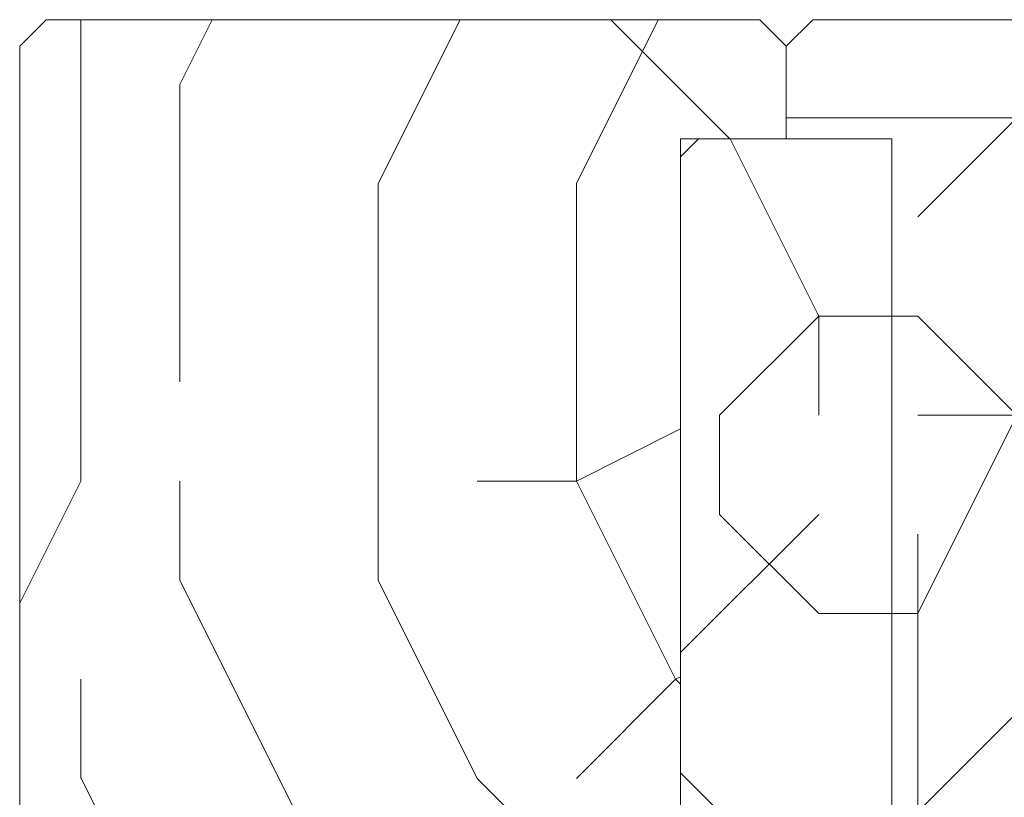
# Model space of a CAD drawing. Units: millimetres. Extents: x 0 to 5160, y 0 to 3563.
# Drawn here: x 2447 to 2501, y 2516 to 2559 of the extents above; entities that cross this region are included whole.
import ezdxf

# ---------------------------------------------------------------- set-up
doc = ezdxf.new("R2010")
doc.units = ezdxf.units.MM
doc.header["$PDMODE"] = 2
doc.header["$PDSIZE"] = 10
for name, color, linetype, lineweight in [('#Cadre', 30, 'Continuous', 15), ('#Contour secondaire', 5, 'Continuous', 15), ('#Hachure', 5, 'Continuous', 0), ('#Texte - cotation', 3, 'Continuous', 0)]:
    doc.layers.add(name, color=color, linetype=linetype, lineweight=lineweight)
doc.styles.get("Standard").update_dxf_attribs({"font": 'arial.ttf'})
doc.dimstyles.new('MAL-ISO$0', dxfattribs={"dimtxt": 3, "dimasz": 3, "dimexe": 1, "dimexo": 1, "dimgap": 1.5, "dimtad": 1, "dimtxsty": 'Standard', "dimcen": 0, "dimclrd": 256, "dimclre": 256, "dimclrt": 3, "dimadec": 1, "dimazin": 2, "dimtp": 0.1, "dimtm": 0.1, "dimtfac": 0.71, "dimtmove": 0, "dimatfit": 3, "dimfxl": 1, "dimlwd": -1, "dimlwe": -1, "dimarcsym": 1})

# ---------------------------------------------------------------- blocks, each defined once
blk = doc.blocks.new('*D35')
at = {"layer": '#Texte - cotation', "transparency": 16777216}
for p, q in [((-1864.375, 3025.200000100114), (-1864.375, 3059.600000100108)), ((-1004.625, 3025.200000100114), (-1004.625, 3059.600000100108)), ((-1844.375, 3054.600000100108), (-1024.625, 3054.600000100108))]:
    blk.add_line(p, q, dxfattribs=at)
for points in [[(-1844.375, 3057.933333433442), (-1844.375, 3051.266666766775), (-1864.375, 3054.600000100108)], [(-1024.625, 3057.933333433442), (-1024.625, 3051.266666766775), (-1004.625, 3054.600000100108)]]:
    blk.add_solid(points, dxfattribs=at)
at = {"layer": 'Defpoints', "color": 0, "transparency": 16777216}
for p in [(-1004.625, 3054.600000100108), (-1864.375, 3005.200000100114), (-1004.625, 3005.200000100114)]:
    blk.add_point(p, dxfattribs=at)
at = {"layer": '#Texte - cotation', "transparency": 16777216, "insert": (-1434.5, 3094.009959172414), "char_height": 30, "attachment_point": 5}
blk.add_mtext('Passage libre', dxfattribs=at)
blk = doc.blocks.new('*D38')
at = {"layer": '#Texte - cotation', "transparency": 16777216}
for p, q in [((-1004.625, 3025.200000100114), (-1004.625, 3059.600000100108)), ((-949.5250000000233, 3025.200000100114), (-949.5250000000233, 3059.600000100108)), ((-1024.625, 3054.600000100108), (-1044.625, 3054.600000100108)), ((-949.5250000000233, 3054.600000100108), (-1004.625, 3054.600000100108)), ((-929.5250000000233, 3054.600000100108), (-909.5250000000233, 3054.600000100108))]:
    blk.add_line(p, q, dxfattribs=at)
for points in [[(-1024.625, 3057.933333433442), (-1024.625, 3051.266666766775), (-1004.625, 3054.600000100108)], [(-929.5250000000233, 3057.933333433442), (-929.5250000000233, 3051.266666766775), (-949.5250000000233, 3054.600000100108)]]:
    blk.add_solid(points, dxfattribs=at)
at = {"layer": 'Defpoints', "color": 0, "transparency": 16777216}
for p in [(-1004.625, 3054.600000100108), (-1004.625, 3005.200000100114), (-949.5250000000233, 3005.200000100114)]:
    blk.add_point(p, dxfattribs=at)
at = {"layer": '#Texte - cotation', "transparency": 16777216, "insert": (-988.3738023752812, 3102.401330250184), "char_height": 30, "attachment_point": 5}
blk.add_mtext('58', dxfattribs=at)
blk = doc.blocks.new('*D47')
at = {"layer": '#Texte - cotation', "transparency": 16777216}
for p, q in [((-949.5250000000233, 3025.200000100114), (-949.5250000000233, 3059.600000100108)), ((-896.3250000000116, 3025.200000100114), (-896.3250000000116, 3059.600000100108)), ((-969.5250000000233, 3054.600000100108), (-989.5250000000233, 3054.600000100108)), ((-949.5250000000233, 3054.600000100108), (-896.3250000000116, 3054.600000100108)), ((-876.3250000000116, 3054.600000100108), (-856.3250000000116, 3054.600000100108))]:
    blk.add_line(p, q, dxfattribs=at)
for points in [[(-969.5250000000233, 3057.933333433442), (-969.5250000000233, 3051.266666766775), (-949.5250000000233, 3054.600000100108)], [(-876.3250000000116, 3057.933333433442), (-876.3250000000116, 3051.266666766775), (-896.3250000000116, 3054.600000100108)]]:
    blk.add_solid(points, dxfattribs=at)
at = {"layer": 'Defpoints', "color": 0, "transparency": 16777216}
for p in [(-896.3250000000116, 3054.600000100108), (-949.5250000000233, 3005.200000100114), (-896.3250000000116, 3005.200000100114)]:
    blk.add_point(p, dxfattribs=at)
at = {"layer": '#Texte - cotation', "transparency": 16777216, "insert": (-909.0243426491215, 3102.401330250184), "char_height": 30, "attachment_point": 5}
blk.add_mtext('56', dxfattribs=at)
blk = doc.blocks.new('drhwfxjjksdt')
at = {"layer": '#Hachure'}
h = blk.add_hatch(dxfattribs=at)
h.set_pattern_fill('352', color=256, scale=142.5)
h.set_pattern_definition([(0, (-37521.1789989883, 92.74811848826357), (142.5, 142.5), [42.75, -99.75]), (0, (-37521.1789989883, 99.87311848826357), (142.5, 142.5), [42.75, -99.75]), (0, (-37514.0539989883, 114.1231184882636), (142.5, 142.5), [28.5, -114]), (0, (-37506.9289989883, 128.3731184882636), (142.5, 142.5), [21.375, -121.125]), (0, (-37506.9289989883, 142.6231184882636), (142.5, 142.5), [14.25, -128.25]), (0, (-37542.5539989883, 156.8731184882636), (142.5, 142.5), [7.125, -35.625, 7.125, -92.625]), (0, (-37521.1789989883, 163.9981184882636), (142.5, 142.5), [7.125, -57, 21.375, -57]), (0, (-37492.6789989883, 171.1231184882636), (142.5, 142.5), [7.125, -7.125, 7.125, -121.125]), (0, (-37499.8039989883, 178.2481184882636), (142.5, 142.5), [7.125, -135.375]), (0, (-37506.9289989883, 192.4981184882636), (142.5, 142.5), [21.375, -121.125]), (0, (-37506.9289989883, 206.7481184882636), (142.5, 142.5), [28.5, -114]), (0, (-37514.0539989883, 220.9981184882636), (142.5, 142.5), [35.625, -42.75, 7.125, -57]), (90, (-37571.0539989883, 135.4981184882636), (-142.5, 142.5), [7.125, -14.25, 35.625, -85.5]), (90, (-37563.9289989883, 149.7481184882636), (-142.5, 142.5), [7.125, -7.125, 21.375, -106.875]), (90, (-37556.8039989883, 206.7481184882636), (-142.5, 142.5), [14.25, -128.25]), (90, (-37549.6789989883, 149.7481184882636), (-142.5, 142.5), [28.5, -42.75, 7.125, -64.125]), (90, (-37542.5539989883, 228.1231184882636), (-142.5, 142.5), [7.125, -135.375]), (90, (-37535.4289989883, 156.8731184882636), (-142.5, 142.5), [21.375, -121.125]), (90, (-37521.1789989883, 163.9981184882636), (-142.5, 142.5), [14.25, -128.25]), (90, (-37506.9289989883, 163.9981184882636), (-142.5, 142.5), [7.125, -21.375, 21.375, -92.625]), (90, (-37499.8039989883, 171.1231184882636), (-142.5, 142.5), [7.125, -135.375]), (90, (-37492.6789989883, 142.6231184882636), (-142.5, 142.5), [19.95, -122.55]), (90, (-37485.5539989883, 114.1231184882636), (-142.5, 142.5), [14.25, -128.25]), (90, (-37471.3039989883, 171.1231184882636), (-142.5, 142.5), [7.125, -135.375]), (90, (-37457.0539989883, 163.9981184882636), (-142.5, 142.5), [21.375, -121.125]), (90, (-37442.8039989883, 163.9981184882636), (-142.5, 142.5), [21.375, -121.125]), (45, (-37464.1789989883, 106.9981184882636), (0, 142.500000002711), [10.076175, -10.076175, 10.076175, -171.296907585]), (45, (-37492.6789989883, 142.6231184882636), (0, 142.500000002711), [20.15235, -181.373082585]), (45, (-37549.6789989883, 213.8731184882636), (0, 142.500000002711), [20.15235, -181.373082585]), (45, (-37521.1789989883, 178.2481184882636), (0, 142.500000002711), [20.15235, -181.373082585]), (45, (-37514.0539989883, 149.7481184882636), (0, 142.500000002711), [20.15235, -181.373082585]), (45, (-37471.3039989883, 121.2481184882636), (0, 142.500000002711), [20.15235, -181.373082585]), (45, (-37485.5539989883, 128.3731184882636), (0, 142.500000002711), [30.22881, -171.296622585]), (45, (-37528.3039989883, 192.4981184882636), (0, 142.500000002711), [10.076175, -191.449257585]), (45, (-37535.4289989883, 206.7481184882636), (0, 142.500000002711), [10.076175, -191.449257585]), (45, (-37478.4289989883, 206.7481184882636), (0, 142.500000002711), [10.076175, -191.449257585]), (45, (-37535.4289989883, 135.4981184882636), (0, 142.500000002711), [10.076175, -191.449257585]), (45, (-37457.0539989883, 185.3731184882636), (0, 142.500000002711), [10.076175, -191.449257585]), (45, (-37506.9289989883, 171.1231184882636), (0, 142.500000002711), [10.076175, -191.449257585]), (45, (-37492.6789989883, 185.3731184882636), (0, 142.500000002711), [10.076175, -191.449257585]), (135, (-37499.8039989883, 156.8731184882636), (-142.500000002711, 1.582067810090848e-14), [10.076175, -10.076175, 30.22881, -151.144272585]), (135, (-37478.4289989883, 156.8731184882636), (-142.500000002711, 1.582067810090848e-14), [10.076175, -191.449257585]), (135, (-37478.4289989883, 106.9981184882636), (-142.500000002711, 1.582067810090848e-14), [10.076175, -191.449257585]), (135, (-37506.9289989883, 142.6231184882636), (-142.500000002711, 1.582067810090848e-14), [10.076175, -191.449257585]), (135, (-37485.5539989883, 171.1231184882636), (-142.500000002711, 1.582067810090848e-14), [10.076175, -191.449257585]), (135, (-37521.1789989883, 135.4981184882636), (-142.500000002711, 1.582067810090848e-14), [10.076175, -191.449257585]), (135, (-37464.1789989883, 135.4981184882636), (-142.500000002711, 1.582067810090848e-14), [10.076175, -191.449257585]), (135, (-37563.9289989883, 92.74811848826357), (-142.500000002711, 1.582067810090848e-14), [10.076175, -191.449257585]), (135, (-37556.8039989883, 99.87311848826357), (-142.500000002711, 1.582067810090848e-14), [20.15235, -181.373082585]), (135, (-37549.6789989883, 106.9981184882636), (-142.500000002711, 1.582067810090848e-14), [20.15235, -181.373082585]), (135, (-37535.4289989883, 106.9981184882636), (-142.500000002711, 1.582067810090848e-14), [20.15235, -181.373082585]), (135, (-37528.3039989883, 121.2481184882636), (-142.500000002711, 1.582067810090848e-14), [20.15235, -181.373082585]), (135, (-37471.3039989883, 178.2481184882636), (-142.500000002711, 1.582067810090848e-14), [20.15235, -181.373082585]), (135, (-37442.8039989883, 106.9981184882636), (-142.500000002711, 1.582067810090848e-14), [20.15235, -181.373082585]), (135, (-37435.6789989883, 220.9981184882636), (-142.500000002711, 1.582067810090848e-14), [20.15235, -181.373082585]), (135, (-37435.6789989883, 206.7481184882636), (-142.500000002711, 1.582067810090848e-14), [20.15235, -181.373082585]), (135, (-37449.9289989883, 199.6231184882636), (-142.500000002711, 1.582067810090848e-14), [20.15235, -181.373082585]), (135, (-37549.6789989883, 199.6231184882636), (-142.500000002711, 1.582067810090848e-14), [30.22881, -171.296622585]), (135, (-37457.0539989883, 185.3731184882636), (-142.500000002711, 1.582067810090848e-14), [30.22881, -171.296622585]), (26.56505119999999, (-37535.4289989883, 228.1231184882636), (142.5000000000134, 5.700918861983872e-08), [15.9315, -302.7081867224999]), (26.56505119999999, (-37535.4289989883, 156.8731184882636), (142.5000000000134, 5.700918861983872e-08), [15.9315, -302.7081867224999]), (26.56505119999999, (-37521.1789989883, 199.6231184882636), (142.5000000000134, 5.700918861983872e-08), [15.9315, -302.7081867224999]), (26.56505119999999, (-37478.4289989883, 99.87311848826357), (142.5000000000134, 5.700918861983872e-08), [15.9315, -302.7081867224999]), (26.56505119999999, (-37485.5539989883, 114.1231184882636), (142.5000000000134, 5.700918861983872e-08), [15.9315, -302.7081867224999]), (26.56505119999999, (-37528.3039989883, 142.6231184882636), (142.5000000000134, 5.700918861983872e-08), [15.9315, -302.7081867224999]), (26.56505119999999, (-37528.3039989883, 213.8731184882636), (142.5000000000134, 5.700918861983872e-08), [15.9315, -302.7081867224999]), (26.56505119999999, (-37485.5539989883, 171.1231184882636), (142.5000000000134, 5.700918861983872e-08), [31.863, -286.7766867225]), (63.43494882, (-37485.5539989883, 192.4981184882636), (7.267307589042815e-09, 142.5000000000134), [15.93149999999994, -302.7081867224983]), (63.43494882, (-37464.1789989883, 149.7481184882636), (7.267307589042815e-09, 142.5000000000134), [15.93149999999994, -302.7081867224983]), (63.43494882, (-37535.4289989883, 178.2481184882636), (7.267307589042815e-09, 142.5000000000134), [15.93149999999994, -302.7081867224983]), (63.43494882, (-37563.9289989883, 185.3731184882636), (7.267307589042815e-09, 142.5000000000134), [15.93149999999994, -302.7081867224983]), (63.43494882, (-37478.4289989883, 156.8731184882636), (7.267307589042815e-09, 142.5000000000134), [15.93149999999994, -302.7081867224983]), (63.43494882, (-37492.6789989883, 156.8731184882636), (7.267307589042815e-09, 142.5000000000134), [15.93149999999994, -302.7081867224983]), (63.43494882, (-37549.6789989883, 178.2481184882636), (7.267307589042815e-09, 142.5000000000134), [31.86299999999988, -286.7766867224984]), (63.43494882, (-37442.8039989883, 128.3731184882636), (7.267307589042815e-09, 142.5000000000134), [31.86299999999988, -286.7766867224984]), (63.43494882, (-37457.0539989883, 135.4981184882636), (7.267307589042815e-09, 142.5000000000134), [31.86299999999988, -286.7766867224984]), (116.5650512, (-37571.0539989883, 114.1231184882636), (-5.700923608187303e-08, 142.5000000000134), [15.93149999999994, -302.7081867224983]), (116.5650512, (-37571.0539989883, 192.4981184882636), (-5.700923608187303e-08, 142.5000000000134), [15.93149999999994, -302.7081867224983]), (116.5650512, (-37542.5539989883, 92.74811848826357), (-5.700923608187303e-08, 142.5000000000134), [15.93149999999994, -302.7081867224983]), (116.5650512, (-37556.8039989883, 220.9981184882636), (-5.700923608187303e-08, 142.5000000000134), [15.93149999999994, -302.7081867224983]), (116.5650512, (-37542.5539989883, 135.4981184882636), (-5.700923608187303e-08, 142.5000000000134), [15.93149999999994, -302.7081867224983]), (116.5650512, (-37514.0539989883, 149.7481184882636), (-5.700923608187303e-08, 142.5000000000134), [15.93149999999994, -302.7081867224983]), (116.5650512, (-37499.8039989883, 178.2481184882636), (-5.700923608187303e-08, 142.5000000000134), [15.93149999999994, -302.7081867224983]), (116.5650512, (-37563.9289989883, 121.2481184882636), (4.576337772191352e-05, 142.5000229102069), [15.93149999999994, -302.7081867224983]), (116.5650512, (-37528.3039989883, 142.6231184882636), (-5.700923608187303e-08, 142.5000000000134), [15.93149999999994, -302.7081867224983]), (116.5650512, (-37485.5539989883, 128.3731184882636), (-5.700923608187303e-08, 142.5000000000134), [15.93149999999994, -302.7081867224983]), (116.5650512, (-37471.3039989883, 142.6231184882636), (-5.700923608187303e-08, 142.5000000000134), [15.93149999999994, -302.7081867224983]), (116.5650512, (-37442.8039989883, 185.3731184882636), (-5.700923608187303e-08, 142.5000000000134), [15.93149999999994, -302.7081867224983]), (116.5650512, (-37549.6789989883, 228.1231184882636), (-5.700923608187303e-08, 142.5000000000134), [15.93149999999994, -302.7081867224983]), (116.5650512, (-37571.0539989883, 220.9981184882636), (-5.700923608187303e-08, 142.5000000000134), [31.86299999999988, -286.7766867224984]), (116.5650512, (-37549.6789989883, 121.2481184882636), (-5.700923608187303e-08, 142.5000000000134), [31.86299999999988, -286.7766867224984]), (153.43494882, (-37571.0539989883, 99.87311848826357), (-142.5000000000134, 7.267355051077118e-09), [15.9315, -302.7081867224999]), (153.43494882, (-37449.9289989883, 92.74811848826357), (-142.5000000000134, 7.267355051077118e-09), [15.9315, -302.7081867224999]), (153.43494882, (-37457.0539989883, 163.9981184882636), (-142.5000000000134, 7.267355051077118e-09), [15.9315, -302.7081867224999]), (153.43494882, (-37514.0539989883, 114.1231184882636), (-142.5000000000134, 7.267355051077118e-09), [15.9315, -302.7081867224999]), (153.43494882, (-37521.1789989883, 99.87311848826357), (-142.5000000000134, 7.267355051077118e-09), [15.9315, -302.7081867224999]), (153.43494882, (-37506.9289989883, 128.3731184882636), (-142.5000000000134, 7.267355051077118e-09), [15.9315, -302.7081867224999]), (153.43494882, (-37464.1789989883, 213.8731184882636), (-142.5000000000134, 7.267355051077118e-09), [15.9315, -302.7081867224999]), (153.43494882, (-37449.9289989883, 220.9981184882636), (-142.5000000000134, 7.267355051077118e-09), [31.863, -286.7766867225])])
h.paths.add_polyline_path([(-957.125, 2998.550000100106), (-949.5250000000233, 2998.550000100106), (-949.5250000000233, 3005.200000100114), (-951.4250000000175, 3007.100000100108), (-1002.725000000035, 3007.100000100108), (-1004.625, 3005.200000100114), (-1004.625, 2940.600000100108), (-985.625, 2940.600000100108), (-985.625, 2936.800000100106), (-990.375, 2936.800000100106), (-990.375, 2929.009999349466), (-988.6016671335674, 2929.009999386151), (-988.6016669685487, 2921.03000022698), (-977.8262950609205, 2921.03000022698), (-977.8262947675539, 2906.843333783152), (-988.6016666751821, 2906.843333783152), (-988.6016665651696, 2901.523415232776), (-990.3749998984858, 2901.523415232776), (-990.375, 2896.900000100111), (-988.4750000000349, 2895.000000100117), (-951.4250000000175, 2895.000000100117), (-949.5250000000233, 2896.900000100111), (-949.5250000000233, 2903.550000100106), (-957.125, 2903.550000100106)])
h = blk.add_hatch(dxfattribs=at)
h.set_pattern_fill('352', color=256, scale=142.5)
h.set_pattern_definition([(0, (-37396.88781975632, 5925.729627040706), (142.5, 142.5), [42.75, -99.75]), (0, (-37396.88781975632, 5932.854627040706), (142.5, 142.5), [42.75, -99.75]), (0, (-37389.76281975632, 5947.104627040706), (142.5, 142.5), [28.5, -114]), (0, (-37382.63781975632, 5961.354627040706), (142.5, 142.5), [21.375, -121.125]), (0, (-37382.63781975632, 5975.604627040706), (142.5, 142.5), [14.25, -128.25]), (0, (-37418.26281975632, 5989.854627040706), (142.5, 142.5), [7.125, -35.625, 7.125, -92.625]), (0, (-37396.88781975632, 5996.979627040706), (142.5, 142.5), [7.125, -57, 21.375, -57]), (0, (-37368.38781975632, 6004.104627040706), (142.5, 142.5), [7.125, -7.125, 7.125, -121.125]), (0, (-37375.51281975632, 6011.229627040706), (142.5, 142.5), [7.125, -135.375]), (0, (-37382.63781975632, 6025.479627040706), (142.5, 142.5), [21.375, -121.125]), (0, (-37382.63781975632, 6039.729627040706), (142.5, 142.5), [28.5, -114]), (0, (-37389.76281975632, 6053.979627040706), (142.5, 142.5), [35.625, -42.75, 7.125, -57]), (90, (-37446.76281975632, 5968.479627040706), (-142.5, 142.5), [7.125, -14.25, 35.625, -85.5]), (90, (-37439.63781975632, 5982.729627040706), (-142.5, 142.5), [7.125, -7.125, 21.375, -106.875]), (90, (-37432.51281975632, 6039.729627040706), (-142.5, 142.5), [14.25, -128.25]), (90, (-37425.38781975632, 5982.729627040706), (-142.5, 142.5), [28.5, -42.75, 7.125, -64.125]), (90, (-37418.26281975632, 6061.104627040706), (-142.5, 142.5), [7.125, -135.375]), (90, (-37411.13781975632, 5989.854627040706), (-142.5, 142.5), [21.375, -121.125]), (90, (-37396.88781975632, 5996.979627040706), (-142.5, 142.5), [14.25, -128.25]), (90, (-37382.63781975632, 5996.979627040706), (-142.5, 142.5), [7.125, -21.375, 21.375, -92.625]), (90, (-37375.51281975632, 6004.104627040706), (-142.5, 142.5), [7.125, -135.375]), (90, (-37368.38781975632, 5975.604627040706), (-142.5, 142.5), [19.95, -122.55]), (90, (-37361.26281975632, 5947.104627040706), (-142.5, 142.5), [14.25, -128.25]), (90, (-37347.01281975632, 6004.104627040706), (-142.5, 142.5), [7.125, -135.375]), (90, (-37332.76281975632, 5996.979627040706), (-142.5, 142.5), [21.375, -121.125]), (90, (-37318.51281975632, 5996.979627040706), (-142.5, 142.5), [21.375, -121.125]), (45, (-37339.88781975632, 5939.979627040706), (0, 142.500000002711), [10.076175, -10.076175, 10.076175, -171.296907585]), (45, (-37368.38781975632, 5975.604627040706), (0, 142.500000002711), [20.15235, -181.373082585]), (45, (-37425.38781975632, 6046.854627040706), (0, 142.500000002711), [20.15235, -181.373082585]), (45, (-37396.88781975632, 6011.229627040706), (0, 142.500000002711), [20.15235, -181.373082585]), (45, (-37389.76281975632, 5982.729627040706), (0, 142.500000002711), [20.15235, -181.373082585]), (45, (-37347.01281975632, 5954.229627040706), (0, 142.500000002711), [20.15235, -181.373082585]), (45, (-37361.26281975632, 5961.354627040706), (0, 142.500000002711), [30.22881, -171.296622585]), (45, (-37404.01281975632, 6025.479627040706), (0, 142.500000002711), [10.076175, -191.449257585]), (45, (-37411.13781975632, 6039.729627040706), (0, 142.500000002711), [10.076175, -191.449257585]), (45, (-37354.13781975632, 6039.729627040706), (0, 142.500000002711), [10.076175, -191.449257585]), (45, (-37411.13781975632, 5968.479627040706), (0, 142.500000002711), [10.076175, -191.449257585]), (45, (-37332.76281975632, 6018.354627040706), (0, 142.500000002711), [10.076175, -191.449257585]), (45, (-37382.63781975632, 6004.104627040706), (0, 142.500000002711), [10.076175, -191.449257585]), (45, (-37368.38781975632, 6018.354627040706), (0, 142.500000002711), [10.076175, -191.449257585]), (135, (-37375.51281975632, 5989.854627040706), (-142.500000002711, 1.582067810090848e-14), [10.076175, -10.076175, 30.22881, -151.144272585]), (135, (-37354.13781975632, 5989.854627040706), (-142.500000002711, 1.582067810090848e-14), [10.076175, -191.449257585]), (135, (-37354.13781975632, 5939.979627040706), (-142.500000002711, 1.582067810090848e-14), [10.076175, -191.449257585]), (135, (-37382.63781975632, 5975.604627040706), (-142.500000002711, 1.582067810090848e-14), [10.076175, -191.449257585]), (135, (-37361.26281975632, 6004.104627040706), (-142.500000002711, 1.582067810090848e-14), [10.076175, -191.449257585]), (135, (-37396.88781975632, 5968.479627040706), (-142.500000002711, 1.582067810090848e-14), [10.076175, -191.449257585]), (135, (-37339.88781975632, 5968.479627040706), (-142.500000002711, 1.582067810090848e-14), [10.076175, -191.449257585]), (135, (-37439.63781975632, 5925.729627040706), (-142.500000002711, 1.582067810090848e-14), [10.076175, -191.449257585]), (135, (-37432.51281975632, 5932.854627040706), (-142.500000002711, 1.582067810090848e-14), [20.15235, -181.373082585]), (135, (-37425.38781975632, 5939.979627040706), (-142.500000002711, 1.582067810090848e-14), [20.15235, -181.373082585]), (135, (-37411.13781975632, 5939.979627040706), (-142.500000002711, 1.582067810090848e-14), [20.15235, -181.373082585]), (135, (-37404.01281975632, 5954.229627040706), (-142.500000002711, 1.582067810090848e-14), [20.15235, -181.373082585]), (135, (-37347.01281975632, 6011.229627040706), (-142.500000002711, 1.582067810090848e-14), [20.15235, -181.373082585]), (135, (-37318.51281975632, 5939.979627040706), (-142.500000002711, 1.582067810090848e-14), [20.15235, -181.373082585]), (135, (-37311.38781975632, 6053.979627040706), (-142.500000002711, 1.582067810090848e-14), [20.15235, -181.373082585]), (135, (-37311.38781975632, 6039.729627040706), (-142.500000002711, 1.582067810090848e-14), [20.15235, -181.373082585]), (135, (-37325.63781975632, 6032.604627040706), (-142.500000002711, 1.582067810090848e-14), [20.15235, -181.373082585]), (135, (-37425.38781975632, 6032.604627040706), (-142.500000002711, 1.582067810090848e-14), [30.22881, -171.296622585]), (135, (-37332.76281975632, 6018.354627040706), (-142.500000002711, 1.582067810090848e-14), [30.22881, -171.296622585]), (26.56505119999999, (-37411.13781975632, 6061.104627040706), (142.5000000000134, 5.700918861983872e-08), [15.9315, -302.7081867224999]), (26.56505119999999, (-37411.13781975632, 5989.854627040706), (142.5000000000134, 5.700918861983872e-08), [15.9315, -302.7081867224999]), (26.56505119999999, (-37396.88781975632, 6032.604627040706), (142.5000000000134, 5.700918861983872e-08), [15.9315, -302.7081867224999]), (26.56505119999999, (-37354.13781975632, 5932.854627040706), (142.5000000000134, 5.700918861983872e-08), [15.9315, -302.7081867224999]), (26.56505119999999, (-37361.26281975632, 5947.104627040706), (142.5000000000134, 5.700918861983872e-08), [15.9315, -302.7081867224999]), (26.56505119999999, (-37404.01281975632, 5975.604627040706), (142.5000000000134, 5.700918861983872e-08), [15.9315, -302.7081867224999]), (26.56505119999999, (-37404.01281975632, 6046.854627040706), (142.5000000000134, 5.700918861983872e-08), [15.9315, -302.7081867224999]), (26.56505119999999, (-37361.26281975632, 6004.104627040706), (142.5000000000134, 5.700918861983872e-08), [31.863, -286.7766867225]), (63.43494882, (-37361.26281975632, 6025.479627040706), (7.267307589042815e-09, 142.5000000000134), [15.93149999999992, -302.7081867224981]), (63.43494882, (-37339.88781975632, 5982.729627040706), (7.267307589042815e-09, 142.5000000000134), [15.93149999999992, -302.7081867224981]), (63.43494882, (-37411.13781975632, 6011.229627040706), (7.267307589042815e-09, 142.5000000000134), [15.93149999999992, -302.7081867224981]), (63.43494882, (-37439.63781975632, 6018.354627040706), (7.267307589042815e-09, 142.5000000000134), [15.93149999999992, -302.7081867224981]), (63.43494882, (-37354.13781975632, 5989.854627040706), (7.267307589042815e-09, 142.5000000000134), [15.93149999999992, -302.7081867224981]), (63.43494882, (-37368.38781975632, 5989.854627040706), (7.267307589042815e-09, 142.5000000000134), [15.93149999999992, -302.7081867224981]), (63.43494882, (-37425.38781975632, 6011.229627040706), (7.267307589042815e-09, 142.5000000000134), [31.86299999999984, -286.7766867224981]), (63.43494882, (-37318.51281975632, 5961.354627040706), (7.267307589042815e-09, 142.5000000000134), [31.86299999999984, -286.7766867224981]), (63.43494882, (-37332.76281975632, 5968.479627040706), (7.267307589042815e-09, 142.5000000000134), [31.86299999999984, -286.7766867224981]), (116.5650512, (-37446.76281975632, 5947.104627040706), (-5.700923608187303e-08, 142.5000000000134), [15.93149999999992, -302.7081867224981]), (116.5650512, (-37446.76281975632, 6025.479627040706), (-5.700923608187303e-08, 142.5000000000134), [15.93149999999992, -302.7081867224981]), (116.5650512, (-37418.26281975632, 5925.729627040706), (-5.700923608187303e-08, 142.5000000000134), [15.93149999999992, -302.7081867224981]), (116.5650512, (-37432.51281975632, 6053.979627040706), (-5.700923608187303e-08, 142.5000000000134), [15.93149999999992, -302.7081867224981]), (116.5650512, (-37418.26281975632, 5968.479627040706), (-5.700923608187303e-08, 142.5000000000134), [15.93149999999992, -302.7081867224981]), (116.5650512, (-37389.76281975632, 5982.729627040706), (-5.700923608187303e-08, 142.5000000000134), [15.93149999999992, -302.7081867224981]), (116.5650512, (-37375.51281975632, 6011.229627040706), (-5.700923608187303e-08, 142.5000000000134), [15.93149999999992, -302.7081867224981]), (116.5650512, (-37439.63781975632, 5954.229627040706), (4.576337772191352e-05, 142.5000229102069), [15.93149999999992, -302.7081867224981]), (116.5650512, (-37404.01281975632, 5975.604627040706), (-5.700923608187303e-08, 142.5000000000134), [15.93149999999992, -302.7081867224981]), (116.5650512, (-37361.26281975632, 5961.354627040706), (-5.700923608187303e-08, 142.5000000000134), [15.93149999999992, -302.7081867224981]), (116.5650512, (-37347.01281975632, 5975.604627040706), (-5.700923608187303e-08, 142.5000000000134), [15.93149999999992, -302.7081867224981]), (116.5650512, (-37318.51281975632, 6018.354627040706), (-5.700923608187303e-08, 142.5000000000134), [15.93149999999992, -302.7081867224981]), (116.5650512, (-37425.38781975632, 6061.104627040706), (-5.700923608187303e-08, 142.5000000000134), [15.93149999999992, -302.7081867224981]), (116.5650512, (-37446.76281975632, 6053.979627040706), (-5.700923608187303e-08, 142.5000000000134), [31.86299999999985, -286.7766867224981]), (116.5650512, (-37425.38781975632, 5954.229627040706), (-5.700923608187303e-08, 142.5000000000134), [31.86299999999985, -286.7766867224981]), (153.43494882, (-37446.76281975632, 5932.854627040706), (-142.5000000000134, 7.267355051077118e-09), [15.9315, -302.7081867224999]), (153.43494882, (-37325.63781975632, 5925.729627040706), (-142.5000000000134, 7.267355051077118e-09), [15.9315, -302.7081867224999]), (153.43494882, (-37332.76281975632, 5996.979627040706), (-142.5000000000134, 7.267355051077118e-09), [15.9315, -302.7081867224999]), (153.43494882, (-37389.76281975632, 5947.104627040706), (-142.5000000000134, 7.267355051077118e-09), [15.9315, -302.7081867224999]), (153.43494882, (-37396.88781975632, 5932.854627040706), (-142.5000000000134, 7.267355051077118e-09), [15.9315, -302.7081867224999]), (153.43494882, (-37382.63781975632, 5961.354627040706), (-142.5000000000134, 7.267355051077118e-09), [15.9315, -302.7081867224999]), (153.43494882, (-37339.88781975632, 6046.854627040706), (-142.5000000000134, 7.267355051077118e-09), [15.9315, -302.7081867224999]), (153.43494882, (-37325.63781975632, 6053.979627040706), (-142.5000000000134, 7.267355051077118e-09), [31.863, -286.7766867225])])
h.paths.add_polyline_path([(-941.9250000000175, 2998.550000100135), (-949.5250000000233, 2998.550000100106), (-957.125, 2998.550000100106), (-957.125, 2903.550000100106), (-949.5249990136945, 2903.550000100106), (-949.5249990136945, 2903.549897271121), (-941.9249990136886, 2903.549897271121)])
h.paths.add_polyline_path([(-941.9249990136886, 2903.549897271121), (-949.5249990136945, 2903.549897271121), (-949.5249990136945, 2896.899897271112), (-947.6249990137003, 2894.999897271118), (-920.0749990136828, 2894.999897271118), (-918.1749990136886, 2896.899897271112), (-918.1749990136886, 2927.299897171004), (-910.5734995126841, 2927.299897371238), (-910.5734995126841, 2927.299897571458), (-896.3249990136828, 2927.299897171004), (-896.3249990136828, 3005.199999113785), (-898.2249990137061, 3007.09999911378), (-947.625, 3007.100000100108), (-949.5250000000233, 3005.200000100114), (-949.5250000000233, 2998.550000100106), (-941.9250000000175, 2998.550000100135)])
at = {"layer": '#Contour secondaire'}
for points in [[(-988.4750000000349, 2895.000000100117), (-951.4250000000175, 2895.000000100117), (-949.5250000000233, 2896.900000100111), (-949.5250000000233, 2903.550000100106), (-957.125, 2903.550000100106), (-957.125, 2998.550000100106), (-949.5250000000233, 2998.550000100106), (-949.5250000000233, 3005.200000100114), (-951.4250000000175, 3007.100000100108), (-1002.725000000035, 3007.100000100108), (-1004.625, 3005.200000100114), (-1004.625, 2940.600000100108), (-985.625, 2940.600000100108), (-985.625, 2936.800000100106), (-990.375, 2936.800000100106), (-990.375, 2896.900000100111), (-988.4750000000349, 2895.000000100117)], [(-949.5250000000233, 3005.200000100114), (-947.625, 3007.100000100108), (-898.2250000000349, 3007.100000100108), (-896.3250000000116, 3005.200000100114), (-896.3249990136828, 2927.299897271121), (-918.1749990136886, 2927.299897271121), (-918.1749990136886, 2896.899897271112), (-920.0749990136828, 2894.999897271118), (-947.6249990137003, 2894.999897271118), (-949.5249990136945, 2896.899897271112), (-949.5249990136945, 2903.549897271121), (-941.9249990136886, 2903.549897271121), (-941.9250000000175, 2998.550000100135), (-949.5250000000233, 2998.550000100106), (-949.5250000000233, 3005.200000100114)]]:
    blk.add_lwpolyline(points, dxfattribs=at)
at = {"layer": '#Texte - cotation'}
dim = blk.add_linear_dim(base=(-1004.625, 3054.600000100108), p1=(-1864.375, 3005.200000100114), p2=(-1004.625, 3005.200000100114), text='Passage libre', dimstyle='MAL-ISO$0', override={"dimtxt": 30, "dimasz": 20, "dimexe": 5, "dimexo": 20, "dimgap": 20, "dimdec": 0, "dimpost": '', "dimclrt": 256, "dimtmove": 2}, dxfattribs=at)
dim.commit()
dim.dimension.update_dxf_attribs({"geometry": '*D35', "text_midpoint": (-1434.5, 3094.009959172414)})
dim = blk.add_linear_dim(base=(-1004.625, 3054.600000100108), p1=(-949.5250000000233, 3005.200000100114), p2=(-1004.625, 3005.200000100114), angle=180, text='58', dimstyle='MAL-ISO$0', override={"dimtxt": 30, "dimasz": 20, "dimexe": 5, "dimexo": 20, "dimgap": 20, "dimdec": 0, "dimpost": '', "dimclrt": 256, "dimtmove": 2}, dxfattribs=at)
dim.commit()
dim.dimension.update_dxf_attribs({"geometry": '*D38', "text_midpoint": (-988.3738023752812, 3102.401330250184), "dimtype": 128})
dim = blk.add_linear_dim(base=(-896.3250000000116, 3054.600000100108), p1=(-949.5250000000233, 3005.200000100114), p2=(-896.3250000000116, 3005.200000100114), text='56', dimstyle='MAL-ISO$0', override={"dimtxt": 30, "dimasz": 20, "dimexe": 5, "dimexo": 20, "dimgap": 20, "dimdec": 0, "dimpost": '', "dimclrt": 256, "dimtmove": 2}, dxfattribs=at)
dim.commit()
dim.dimension.update_dxf_attribs({"geometry": '*D47', "text_midpoint": (-909.0243426491215, 3102.401330250184), "dimtype": 128})

msp = doc.modelspace()

# ---------------------------------------------------------------- block references
at = {"layer": '#Cadre', "xscale": 0.7695, "yscale": 0.7695, "zscale": 0.7695}
msp.add_blockref('drhwfxjjksdt', (3219.804219116864, 244.7220610834302), dxfattribs=at)

doc.saveas('drawing.dxf')
